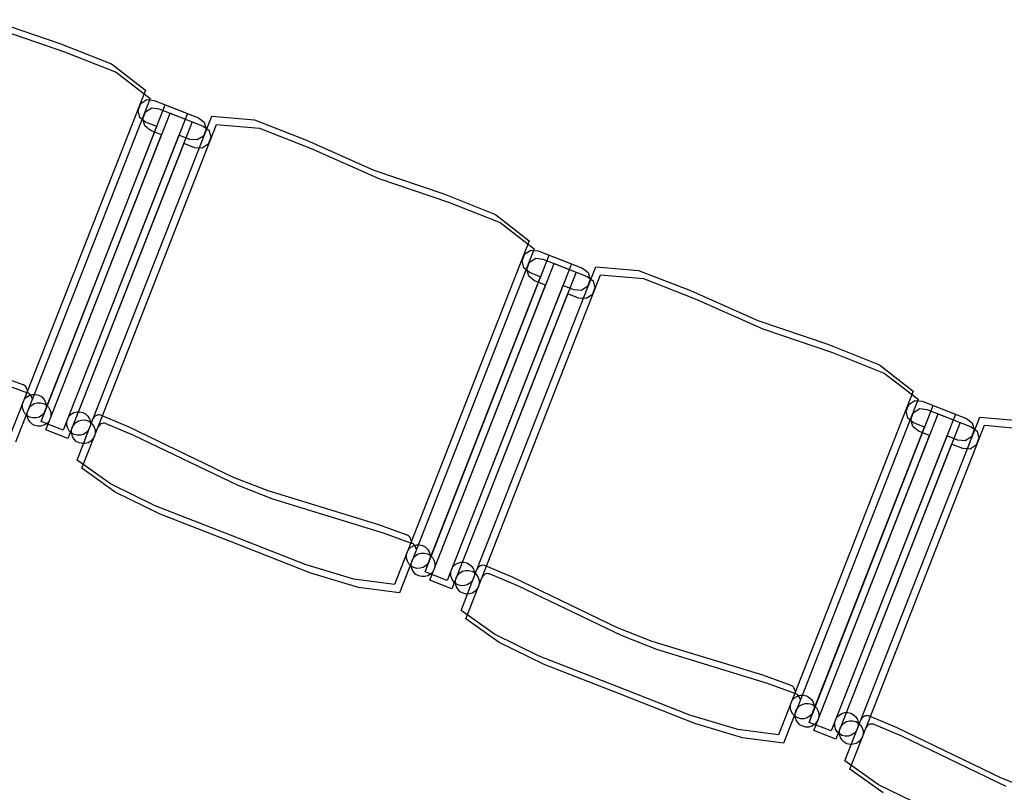
# Model space of a CAD drawing. Extents: x -6710 to 5226, y -4718 to 5446.
# Drawn here: x -1722 to -1598, y -2041 to -1944 of the extents above; entities that cross this region are included whole.
import ezdxf

# ---------------------------------------------------------------- set-up
doc = ezdxf.new("R2010")
doc.units = 0
doc.header["$MEASUREMENT"] = 0
doc.layers.get('0').update_dxf_attribs({"linetype": 'CONTINUOUS'})

msp = doc.modelspace()

# ---------------------------------------------------------------- linework, layer by layer
for p, q in [((-1725.52, -1943.87), (-1716.76, -1946.86)), ((-1724.91, -1944.91), (-1716.16, -1947.89)), ((-1716.76, -1946.86), (-1710.29, -1949.42)), ((-1716.16, -1947.89), (-1709.68, -1950.46)), ((-1710.29, -1949.42), (-1706.04, -1952.72)), ((-1709.68, -1950.46), (-1705.43, -1953.76)), ((-1706.04, -1952.72), (-1722.93, -1995.82)), ((-1705.43, -1953.76), (-1722.32, -1996.86)), ((-1706.61, -1954.39), (-1705.84, -1953.89)), ((-1705.84, -1953.89), (-1704.94, -1954)), ((-1704.94, -1954), (-1700.77, -1955.63)), ((-1719.11, -1994.26), (-1703.55, -1954.54)), ((-1706.95, -1955.25), (-1706.61, -1954.39)), ((-1706.72, -1956.14), (-1706.95, -1955.25)), ((-1706.01, -1955.43), (-1705.23, -1954.93)), ((-1705.23, -1954.93), (-1704.33, -1955.04)), ((-1704.33, -1955.04), (-1700.17, -1956.67)), ((-1703.55, -1954.54), (-1699.38, -1956.17)), ((-1718.51, -1995.3), (-1702.94, -1955.58)), ((-1700.77, -1955.63), (-1716.34, -1995.35)), ((-1712.56, -1993.87), (-1697.71, -1955.98)), ((-1706, -1956.72), (-1706.72, -1956.14)), ((-1706.34, -1956.29), (-1706.01, -1955.43)), ((-1706.11, -1957.18), (-1706.34, -1956.29)), ((-1702.94, -1955.58), (-1698.78, -1957.21)), ((-1699.38, -1956.17), (-1698.65, -1956.71)), ((-1697.71, -1955.98), (-1692.35, -1956.45)), ((-1692.35, -1956.45), (-1685.85, -1958.97)), ((-1718.57, -1992.87), (-1704.62, -1957.27)), ((-1700.17, -1956.67), (-1715.73, -1996.38)), ((-1711.95, -1994.91), (-1697.11, -1957.02)), ((-1705.4, -1957.76), (-1706.11, -1957.18)), ((-1704.62, -1957.27), (-1706, -1956.72)), ((-1698.78, -1957.21), (-1698.05, -1957.75)), ((-1698.42, -1957.6), (-1698.76, -1958.46)), ((-1698.65, -1956.71), (-1698.42, -1957.6)), ((-1698.05, -1957.75), (-1697.82, -1958.64)), ((-1697.11, -1957.02), (-1691.75, -1957.49)), ((-1691.75, -1957.49), (-1685.25, -1960.01)), ((-1717.97, -1993.91), (-1704.01, -1958.3)), ((-1701.84, -1958.35), (-1715.79, -1993.96)), ((-1704.01, -1958.3), (-1705.4, -1957.76)), ((-1700.45, -1958.9), (-1701.84, -1958.35)), ((-1699.53, -1958.95), (-1700.45, -1958.9)), ((-1698.76, -1958.46), (-1699.53, -1958.95)), ((-1697.82, -1958.64), (-1698.15, -1959.49)), ((-1685.85, -1958.97), (-1677.41, -1962.73)), ((-1701.23, -1959.39), (-1715.19, -1995)), ((-1699.85, -1959.94), (-1701.23, -1959.39)), ((-1698.93, -1959.99), (-1699.85, -1959.94)), ((-1698.15, -1959.49), (-1698.93, -1959.99)), ((-1685.25, -1960.01), (-1676.8, -1963.77)), ((-1677.41, -1962.73), (-1668.65, -1965.71)), ((-1676.8, -1963.77), (-1668.05, -1966.75)), ((-1668.65, -1965.71), (-1662.18, -1968.28)), ((-1668.05, -1966.75), (-1661.57, -1969.32)), ((-1662.18, -1968.28), (-1657.93, -1971.58)), ((-1661.57, -1969.32), (-1657.32, -1972.61)), ((-1657.93, -1971.58), (-1674.82, -2014.67)), ((-1657.32, -1972.61), (-1674.21, -2015.71)), ((-1671, -2013.11), (-1655.44, -1973.39)), ((-1658.84, -1974.1), (-1658.5, -1973.24)), ((-1658.5, -1973.24), (-1657.73, -1972.75)), ((-1657.9, -1974.28), (-1657.12, -1973.79)), ((-1657.73, -1972.75), (-1656.83, -1972.85)), ((-1657.12, -1973.79), (-1656.22, -1973.89)), ((-1656.83, -1972.85), (-1652.66, -1974.48)), ((-1655.44, -1973.39), (-1651.27, -1975.03)), ((-1670.4, -2014.15), (-1654.83, -1974.43)), ((-1652.66, -1974.48), (-1668.23, -2014.2)), ((-1664.45, -2012.73), (-1649.6, -1974.84)), ((-1658.61, -1974.99), (-1658.84, -1974.1)), ((-1657.89, -1975.58), (-1658.61, -1974.99)), ((-1658.23, -1975.14), (-1657.9, -1974.28)), ((-1656.22, -1973.89), (-1652.06, -1975.52)), ((-1654.83, -1974.43), (-1650.67, -1976.06)), ((-1651.27, -1975.03), (-1650.54, -1975.56)), ((-1649.6, -1974.84), (-1644.24, -1975.31)), ((-1670.46, -2011.72), (-1656.51, -1976.12)), ((-1652.06, -1975.52), (-1667.62, -2015.24)), ((-1663.84, -2013.76), (-1649, -1975.88)), ((-1658, -1976.03), (-1658.23, -1975.14)), ((-1657.29, -1976.61), (-1658, -1976.03)), ((-1656.51, -1976.12), (-1657.89, -1975.58)), ((-1650.67, -1976.06), (-1649.94, -1976.6)), ((-1650.54, -1975.56), (-1650.31, -1976.45)), ((-1649, -1975.88), (-1643.64, -1976.34)), ((-1644.24, -1975.31), (-1637.75, -1977.82)), ((-1669.86, -2012.76), (-1655.9, -1977.16)), ((-1653.73, -1977.21), (-1667.68, -2012.81)), ((-1655.9, -1977.16), (-1657.29, -1976.61)), ((-1652.34, -1977.75), (-1653.73, -1977.21)), ((-1650.65, -1977.31), (-1651.42, -1977.81)), ((-1650.31, -1976.45), (-1650.65, -1977.31)), ((-1649.71, -1977.49), (-1650.04, -1978.35)), ((-1649.94, -1976.6), (-1649.71, -1977.49)), ((-1643.64, -1976.34), (-1637.14, -1978.86)), ((-1653.13, -1978.25), (-1667.08, -2013.85)), ((-1651.74, -1978.79), (-1653.13, -1978.25)), ((-1651.42, -1977.81), (-1652.34, -1977.75)), ((-1650.04, -1978.35), (-1650.82, -1978.84)), ((-1637.75, -1977.82), (-1629.3, -1981.58)), ((-1650.82, -1978.84), (-1651.74, -1978.79)), ((-1637.14, -1978.86), (-1628.69, -1982.62)), ((-1629.3, -1981.58), (-1620.54, -1984.56)), ((-1628.69, -1982.62), (-1619.94, -1985.6)), ((-1620.54, -1984.56), (-1614.07, -1987.13)), ((-1619.94, -1985.6), (-1613.46, -1988.17)), ((-1614.07, -1987.13), (-1609.82, -1990.43)), ((-1721.36, -1989.64), (-1724.91, -1988.36)), ((-1613.46, -1988.17), (-1609.21, -1991.47)), ((-1720.76, -1990.68), (-1724.31, -1989.4)), ((-1721.3, -1989.67), (-1721.36, -1989.64)), ((-1721.18, -1989.74), (-1721.3, -1989.67)), ((-1721.07, -1989.83), (-1721.18, -1989.74)), ((-1720.99, -1989.94), (-1721.07, -1989.83)), ((-1720.92, -1990.06), (-1720.99, -1989.94)), ((-1720.87, -1990.2), (-1720.92, -1990.06)), ((-1720.89, -1991.16), (-1720.55, -1990.96)), ((-1720.89, -1991.16), (-1720.55, -1990.96)), ((-1720.85, -1990.33), (-1720.87, -1990.2)), ((-1720.69, -1990.71), (-1720.76, -1990.68)), ((-1720.57, -1990.78), (-1720.69, -1990.71)), ((-1720.47, -1990.87), (-1720.57, -1990.78)), ((-1720.55, -1990.96), (-1720.18, -1990.85)), ((-1720.55, -1990.96), (-1720.18, -1990.85)), ((-1720.38, -1990.98), (-1720.47, -1990.87)), ((-1720.31, -1991.1), (-1720.38, -1990.98)), ((-1720.18, -1990.85), (-1719.79, -1990.85)), ((-1720.18, -1990.85), (-1719.79, -1990.85)), ((-1719.79, -1990.85), (-1719.41, -1990.94)), ((-1719.79, -1990.85), (-1719.41, -1990.94)), ((-1719.41, -1990.94), (-1719.07, -1991.13)), ((-1719.41, -1990.94), (-1719.07, -1991.13)), ((-1609.82, -1990.43), (-1626.71, -2033.52)), ((-1721.44, -1992.16), (-1721.34, -1991.78)), ((-1721.44, -1992.16), (-1721.34, -1991.78)), ((-1721.43, -1992.55), (-1721.44, -1992.16)), ((-1721.43, -1992.55), (-1721.44, -1992.16)), ((-1721.34, -1991.78), (-1721.16, -1991.44)), ((-1721.34, -1991.78), (-1721.16, -1991.44)), ((-1721.16, -1991.44), (-1720.89, -1991.16)), ((-1721.16, -1991.44), (-1720.89, -1991.16)), ((-1720.55, -1992.48), (-1720.28, -1992.2)), ((-1720.55, -1992.48), (-1720.28, -1992.2)), ((-1720.27, -1991.23), (-1720.31, -1991.1)), ((-1720.28, -1992.2), (-1719.95, -1992)), ((-1720.28, -1992.2), (-1719.95, -1992)), ((-1720.25, -1991.37), (-1720.27, -1991.23)), ((-1719.95, -1992), (-1719.58, -1991.89)), ((-1719.95, -1992), (-1719.58, -1991.89)), ((-1719.58, -1991.89), (-1719.19, -1991.89)), ((-1719.58, -1991.89), (-1719.19, -1991.89)), ((-1719.19, -1991.89), (-1718.81, -1991.98)), ((-1719.19, -1991.89), (-1718.81, -1991.98)), ((-1719.07, -1991.13), (-1718.79, -1991.4)), ((-1719.07, -1991.13), (-1718.79, -1991.4)), ((-1718.81, -1991.98), (-1718.47, -1992.17)), ((-1718.81, -1991.98), (-1718.47, -1992.17)), ((-1718.79, -1991.4), (-1718.59, -1991.73)), ((-1718.79, -1991.4), (-1718.59, -1991.73)), ((-1718.59, -1991.73), (-1718.48, -1992.1)), ((-1718.59, -1991.73), (-1718.48, -1992.1)), ((-1718.48, -1992.1), (-1718.48, -1992.49)), ((-1718.48, -1992.1), (-1718.48, -1992.49)), ((-1718.47, -1992.17), (-1718.19, -1992.44)), ((-1718.47, -1992.17), (-1718.19, -1992.44)), ((-1609.21, -1991.47), (-1626.1, -2034.56)), ((-1622.89, -2031.97), (-1607.33, -1992.25)), ((-1610.73, -1992.95), (-1610.39, -1992.1)), ((-1610.39, -1992.1), (-1609.62, -1991.6)), ((-1609.62, -1991.6), (-1608.72, -1991.7)), ((-1608.72, -1991.7), (-1604.55, -1993.34)), ((-1607.33, -1992.25), (-1603.17, -1993.88)), ((-1721.32, -1992.92), (-1721.43, -1992.55)), ((-1721.32, -1992.92), (-1721.43, -1992.55)), ((-1721.12, -1993.26), (-1721.32, -1992.92)), ((-1721.12, -1993.26), (-1721.32, -1992.92)), ((-1720.84, -1993.53), (-1721.12, -1993.26)), ((-1720.84, -1993.53), (-1721.12, -1993.26)), ((-1720.5, -1993.71), (-1720.84, -1993.53)), ((-1720.5, -1993.71), (-1720.84, -1993.53)), ((-1720.83, -1993.2), (-1720.74, -1992.82)), ((-1720.83, -1993.2), (-1720.74, -1992.82)), ((-1720.83, -1993.59), (-1720.83, -1993.2)), ((-1720.83, -1993.59), (-1720.83, -1993.2)), ((-1720.74, -1992.82), (-1720.55, -1992.48)), ((-1720.74, -1992.82), (-1720.55, -1992.48)), ((-1719.03, -1993.49), (-1719.36, -1993.69)), ((-1719.03, -1993.49), (-1719.36, -1993.69)), ((-1719.11, -1994.26), (-1718.57, -1992.87)), ((-1718.76, -1993.21), (-1719.03, -1993.49)), ((-1718.76, -1993.21), (-1719.03, -1993.49)), ((-1718.57, -1992.87), (-1718.76, -1993.21)), ((-1718.57, -1992.87), (-1718.76, -1993.21)), ((-1718.48, -1992.49), (-1718.57, -1992.87)), ((-1718.48, -1992.49), (-1718.57, -1992.87)), ((-1718.19, -1992.44), (-1717.99, -1992.77)), ((-1718.19, -1992.44), (-1717.99, -1992.77)), ((-1717.99, -1992.77), (-1717.88, -1993.14)), ((-1717.99, -1992.77), (-1717.88, -1993.14)), ((-1717.87, -1993.53), (-1717.97, -1993.91)), ((-1717.87, -1993.53), (-1717.96, -1993.91)), ((-1717.88, -1993.14), (-1717.87, -1993.53)), ((-1717.88, -1993.14), (-1717.87, -1993.53)), ((-1715.61, -1993.62), (-1715.34, -1993.34)), ((-1715.61, -1993.62), (-1715.34, -1993.34)), ((-1715.34, -1993.34), (-1715, -1993.14)), ((-1715.34, -1993.34), (-1715, -1993.14)), ((-1715, -1993.14), (-1714.63, -1993.03)), ((-1715, -1993.14), (-1714.63, -1993.03)), ((-1714.63, -1993.03), (-1714.24, -1993.02)), ((-1714.63, -1993.03), (-1714.24, -1993.02)), ((-1714.24, -1993.02), (-1713.86, -1993.12)), ((-1714.24, -1993.02), (-1713.86, -1993.12)), ((-1713.86, -1993.12), (-1713.52, -1993.3)), ((-1713.86, -1993.12), (-1713.52, -1993.3)), ((-1713.52, -1993.3), (-1713.24, -1993.57)), ((-1713.52, -1993.3), (-1713.24, -1993.57)), ((-1712.16, -1993.5), (-1712.28, -1993.56)), ((-1712.03, -1993.45), (-1712.16, -1993.5)), ((-1711.89, -1993.43), (-1712.03, -1993.45)), ((-1711.75, -1993.43), (-1711.89, -1993.43)), ((-1711.62, -1993.46), (-1711.75, -1993.43)), ((-1711.55, -1993.49), (-1711.62, -1993.46)), ((-1708.07, -1994.96), (-1711.55, -1993.49)), ((-1622.29, -2033), (-1606.72, -1993.29)), ((-1604.55, -1993.34), (-1620.12, -2033.05)), ((-1610.5, -1993.85), (-1610.73, -1992.95)), ((-1610.12, -1993.99), (-1609.79, -1993.14)), ((-1609.79, -1993.14), (-1609.01, -1992.64)), ((-1609.01, -1992.64), (-1608.11, -1992.74)), ((-1608.11, -1992.74), (-1603.95, -1994.37)), ((-1606.72, -1993.29), (-1602.56, -1994.92)), ((-1720.72, -1993.96), (-1720.83, -1993.59)), ((-1720.72, -1993.96), (-1720.83, -1993.59)), ((-1720.52, -1994.3), (-1720.72, -1993.96)), ((-1720.52, -1994.3), (-1720.72, -1993.96)), ((-1720.24, -1994.57), (-1720.52, -1994.3)), ((-1720.24, -1994.57), (-1720.52, -1994.3)), ((-1720.12, -1993.81), (-1720.5, -1993.71)), ((-1720.12, -1993.81), (-1720.5, -1993.71)), ((-1719.9, -1994.75), (-1720.24, -1994.57)), ((-1719.9, -1994.75), (-1720.24, -1994.57)), ((-1719.73, -1993.8), (-1720.12, -1993.81)), ((-1719.73, -1993.8), (-1720.12, -1993.81)), ((-1719.52, -1994.85), (-1719.9, -1994.75)), ((-1719.52, -1994.85), (-1719.9, -1994.75)), ((-1719.36, -1993.69), (-1719.73, -1993.8)), ((-1719.36, -1993.69), (-1719.73, -1993.8)), ((-1718.76, -1994.73), (-1719.13, -1994.84)), ((-1718.76, -1994.73), (-1719.13, -1994.84)), ((-1716.34, -1995.35), (-1719.11, -1994.26)), ((-1716.34, -1995.35), (-1719.11, -1994.26)), ((-1718.42, -1994.53), (-1718.76, -1994.73)), ((-1718.42, -1994.53), (-1718.76, -1994.73)), ((-1718.51, -1995.3), (-1717.97, -1993.91)), ((-1718.15, -1994.25), (-1718.42, -1994.53)), ((-1718.15, -1994.25), (-1718.42, -1994.53)), ((-1717.97, -1993.91), (-1718.15, -1994.25)), ((-1717.96, -1993.91), (-1718.15, -1994.25)), ((-1715.79, -1993.96), (-1716.34, -1995.35)), ((-1715.89, -1994.34), (-1715.79, -1993.96)), ((-1715.89, -1994.34), (-1715.79, -1993.96)), ((-1715.88, -1994.73), (-1715.89, -1994.34)), ((-1715.88, -1994.73), (-1715.89, -1994.34)), ((-1715.77, -1995.1), (-1715.88, -1994.73)), ((-1715.77, -1995.1), (-1715.88, -1994.73)), ((-1715.79, -1993.96), (-1715.61, -1993.62)), ((-1715.79, -1993.96), (-1715.61, -1993.62)), ((-1715.19, -1995), (-1715, -1994.66)), ((-1715.19, -1995), (-1715, -1994.66)), ((-1715, -1994.66), (-1714.73, -1994.38)), ((-1715, -1994.66), (-1714.73, -1994.38)), ((-1714.73, -1994.38), (-1714.4, -1994.18)), ((-1714.73, -1994.38), (-1714.4, -1994.18)), ((-1714.6, -1999.08), (-1712.56, -1993.87)), ((-1714.4, -1994.18), (-1714.02, -1994.07)), ((-1714.4, -1994.18), (-1714.02, -1994.07)), ((-1714.02, -1994.07), (-1713.64, -1994.06)), ((-1714.02, -1994.07), (-1713.64, -1994.06)), ((-1713.64, -1994.06), (-1713.26, -1994.15)), ((-1713.64, -1994.06), (-1713.26, -1994.15)), ((-1713.26, -1994.15), (-1712.92, -1994.34)), ((-1713.26, -1994.15), (-1712.92, -1994.34)), ((-1713.24, -1993.57), (-1713.04, -1993.91)), ((-1713.24, -1993.57), (-1713.04, -1993.91)), ((-1713.04, -1993.91), (-1712.93, -1994.28)), ((-1713.04, -1993.91), (-1712.93, -1994.28)), ((-1712.93, -1994.67), (-1713.02, -1995.05)), ((-1712.92, -1994.67), (-1713.02, -1995.05)), ((-1712.93, -1994.28), (-1712.93, -1994.67)), ((-1712.93, -1994.28), (-1712.92, -1994.67)), ((-1712.92, -1994.34), (-1712.64, -1994.61)), ((-1712.92, -1994.34), (-1712.64, -1994.61)), ((-1712.64, -1994.61), (-1712.44, -1994.95)), ((-1712.64, -1994.61), (-1712.44, -1994.94)), ((-1712.49, -1993.75), (-1712.56, -1993.87)), ((-1712.39, -1993.65), (-1712.49, -1993.75)), ((-1712.28, -1993.56), (-1712.39, -1993.65)), ((-1711.79, -1994.69), (-1711.88, -1994.79)), ((-1711.68, -1994.6), (-1711.79, -1994.69)), ((-1711.56, -1994.53), (-1711.68, -1994.6)), ((-1711.43, -1994.49), (-1711.56, -1994.53)), ((-1711.29, -1994.47), (-1711.43, -1994.49)), ((-1711.15, -1994.47), (-1711.29, -1994.47)), ((-1711.01, -1994.5), (-1711.15, -1994.47)), ((-1710.95, -1994.53), (-1711.01, -1994.5)), ((-1707.47, -1996), (-1710.95, -1994.53)), ((-1603.95, -1994.37), (-1619.51, -2034.09)), ((-1616.34, -2031.58), (-1601.49, -1993.69)), ((-1615.73, -2032.62), (-1600.89, -1994.73)), ((-1609.78, -1994.43), (-1610.5, -1993.85)), ((-1609.89, -1994.88), (-1610.12, -1993.99)), ((-1608.4, -1994.97), (-1609.78, -1994.43)), ((-1603.17, -1993.88), (-1602.43, -1994.42)), ((-1602.43, -1994.42), (-1602.2, -1995.31)), ((-1601.49, -1993.69), (-1596.13, -1994.16)), ((-1600.89, -1994.73), (-1595.53, -1995.2)), ((-1719.13, -1994.84), (-1719.52, -1994.85)), ((-1719.13, -1994.84), (-1719.52, -1994.85)), ((-1715.73, -1996.38), (-1718.51, -1995.3)), ((-1715.73, -1996.38), (-1718.51, -1995.3)), ((-1715.57, -1995.43), (-1715.77, -1995.1)), ((-1715.57, -1995.43), (-1715.77, -1995.1)), ((-1715.19, -1995), (-1715.73, -1996.38)), ((-1715.29, -1995.7), (-1715.57, -1995.43)), ((-1715.29, -1995.7), (-1715.57, -1995.43)), ((-1714.95, -1995.89), (-1715.29, -1995.7)), ((-1714.95, -1995.89), (-1715.29, -1995.7)), ((-1715.28, -1995.38), (-1715.19, -1995)), ((-1715.28, -1995.38), (-1715.19, -1995)), ((-1715.27, -1995.76), (-1715.28, -1995.38)), ((-1715.27, -1995.76), (-1715.28, -1995.38)), ((-1715.17, -1996.14), (-1715.27, -1995.76)), ((-1715.17, -1996.14), (-1715.27, -1995.76)), ((-1714.57, -1995.98), (-1714.95, -1995.89)), ((-1714.57, -1995.98), (-1714.95, -1995.89)), ((-1714.18, -1995.98), (-1714.57, -1995.98)), ((-1714.18, -1995.98), (-1714.57, -1995.98)), ((-1713.81, -1995.87), (-1714.18, -1995.98)), ((-1713.81, -1995.87), (-1714.18, -1995.98)), ((-1713.99, -2000.12), (-1711.95, -1994.91)), ((-1713.48, -1995.67), (-1713.81, -1995.87)), ((-1713.48, -1995.67), (-1713.81, -1995.87)), ((-1713.21, -1995.39), (-1713.48, -1995.67)), ((-1713.21, -1995.39), (-1713.48, -1995.67)), ((-1713.02, -1995.05), (-1713.21, -1995.39)), ((-1713.02, -1995.05), (-1713.21, -1995.39)), ((-1712.44, -1994.94), (-1712.33, -1995.32)), ((-1712.44, -1994.95), (-1712.33, -1995.32)), ((-1712.32, -1995.71), (-1712.41, -1996.09)), ((-1712.32, -1995.71), (-1712.41, -1996.09)), ((-1712.33, -1995.32), (-1712.32, -1995.71)), ((-1712.33, -1995.32), (-1712.32, -1995.71)), ((-1711.88, -1994.79), (-1711.95, -1994.91)), ((-1695.01, -2001.25), (-1708.07, -1994.96)), ((-1694.41, -2002.29), (-1707.47, -1996)), ((-1622.35, -2030.58), (-1608.4, -1994.97)), ((-1609.18, -1995.47), (-1609.89, -1994.88)), ((-1607.79, -1996.01), (-1609.18, -1995.47)), ((-1602.56, -1994.92), (-1601.83, -1995.45)), ((-1602.2, -1995.31), (-1602.54, -1996.16)), ((-1601.83, -1995.45), (-1601.6, -1996.35)), ((-1714.97, -1996.47), (-1715.17, -1996.14)), ((-1714.97, -1996.47), (-1715.17, -1996.14)), ((-1714.69, -1996.74), (-1714.97, -1996.47)), ((-1714.69, -1996.74), (-1714.97, -1996.47)), ((-1714.34, -1996.93), (-1714.69, -1996.74)), ((-1714.35, -1996.93), (-1714.69, -1996.74)), ((-1713.97, -1997.02), (-1714.35, -1996.93)), ((-1713.97, -1997.02), (-1714.34, -1996.93)), ((-1713.58, -1997.01), (-1713.97, -1997.02)), ((-1713.58, -1997.02), (-1713.97, -1997.02)), ((-1713.2, -1996.91), (-1713.58, -1997.01)), ((-1713.2, -1996.91), (-1713.58, -1997.02)), ((-1712.87, -1996.71), (-1713.2, -1996.91)), ((-1712.87, -1996.71), (-1713.2, -1996.91)), ((-1712.6, -1996.43), (-1712.87, -1996.71)), ((-1712.6, -1996.43), (-1712.87, -1996.71)), ((-1712.41, -1996.09), (-1712.6, -1996.43)), ((-1712.41, -1996.09), (-1712.6, -1996.43)), ((-1621.75, -2031.62), (-1607.79, -1996.01)), ((-1605.62, -1996.06), (-1619.57, -2031.67)), ((-1605.02, -1997.1), (-1618.97, -2032.71)), ((-1604.23, -1996.61), (-1605.62, -1996.06)), ((-1603.63, -1997.64), (-1605.02, -1997.1)), ((-1603.31, -1996.66), (-1604.23, -1996.61)), ((-1602.54, -1996.16), (-1603.31, -1996.66)), ((-1601.93, -1997.2), (-1602.71, -1997.7)), ((-1601.6, -1996.35), (-1601.93, -1997.2)), ((-1602.71, -1997.7), (-1603.63, -1997.64)), ((-1710.4, -2002.07), (-1714.6, -1999.08)), ((-1709.8, -2003.11), (-1713.99, -2000.12)), ((-1704.79, -2004.81), (-1710.4, -2002.07)), ((-1690.66, -2002.95), (-1695.01, -2001.25)), ((-1704.18, -2005.85), (-1709.8, -2003.11)), ((-1690.06, -2003.99), (-1694.41, -2002.29)), ((-1676.8, -2007.21), (-1690.66, -2002.95)), ((-1676.2, -2008.25), (-1690.06, -2003.99)), ((-1695.35, -2008.51), (-1704.79, -2004.81)), ((-1694.74, -2009.55), (-1704.18, -2005.85)), ((-1673.25, -2008.5), (-1676.8, -2007.21)), ((-1672.65, -2009.54), (-1676.2, -2008.25)), ((-1685.91, -2012.21), (-1695.35, -2008.51)), ((-1685.3, -2013.25), (-1694.74, -2009.55)), ((-1673.19, -2008.52), (-1673.25, -2008.5)), ((-1673.07, -2008.6), (-1673.19, -2008.52)), ((-1672.96, -2008.69), (-1673.07, -2008.6)), ((-1672.88, -2008.8), (-1672.96, -2008.69)), ((-1672.81, -2008.92), (-1672.88, -2008.8)), ((-1672.77, -2009.05), (-1672.81, -2008.92)), ((-1672.74, -2009.19), (-1672.77, -2009.05)), ((-1672.58, -2009.56), (-1672.65, -2009.54)), ((-1672.46, -2009.63), (-1672.58, -2009.56)), ((-1673.33, -2011.02), (-1673.23, -2010.64)), ((-1673.33, -2011.02), (-1673.24, -2010.64)), ((-1673.24, -2010.64), (-1673.05, -2010.3)), ((-1673.23, -2010.64), (-1673.05, -2010.3)), ((-1673.05, -2010.3), (-1672.78, -2010.02)), ((-1673.05, -2010.3), (-1672.78, -2010.02)), ((-1672.78, -2010.02), (-1672.44, -2009.82)), ((-1672.78, -2010.02), (-1672.44, -2009.82)), ((-1672.36, -2009.73), (-1672.46, -2009.63)), ((-1672.44, -2009.82), (-1672.07, -2009.71)), ((-1672.44, -2009.82), (-1672.07, -2009.71)), ((-1672.27, -2009.83), (-1672.36, -2009.73)), ((-1672.2, -2009.96), (-1672.27, -2009.83)), ((-1672.16, -2010.09), (-1672.2, -2009.96)), ((-1672.14, -2010.23), (-1672.16, -2010.09)), ((-1672.07, -2009.71), (-1671.68, -2009.7)), ((-1672.07, -2009.71), (-1671.68, -2009.7)), ((-1671.84, -2010.85), (-1671.47, -2010.75)), ((-1671.84, -2010.85), (-1671.47, -2010.75)), ((-1671.68, -2009.7), (-1671.3, -2009.79)), ((-1671.68, -2009.7), (-1671.3, -2009.79)), ((-1671.47, -2010.75), (-1671.08, -2010.74)), ((-1671.47, -2010.75), (-1671.08, -2010.74)), ((-1671.3, -2009.79), (-1670.96, -2009.98)), ((-1671.3, -2009.79), (-1670.96, -2009.98)), ((-1671.08, -2010.74), (-1670.7, -2010.83)), ((-1671.08, -2010.74), (-1670.7, -2010.83)), ((-1670.96, -2009.98), (-1670.68, -2010.25)), ((-1670.96, -2009.98), (-1670.68, -2010.25)), ((-1670.68, -2010.25), (-1670.48, -2010.58)), ((-1670.68, -2010.25), (-1670.48, -2010.58)), ((-1670.48, -2010.58), (-1670.37, -2010.96)), ((-1670.48, -2010.58), (-1670.37, -2010.96)), ((-1673.32, -2011.4), (-1673.33, -2011.02)), ((-1673.32, -2011.4), (-1673.33, -2011.02)), ((-1673.21, -2011.78), (-1673.32, -2011.4)), ((-1673.21, -2011.78), (-1673.32, -2011.4)), ((-1673.01, -2012.11), (-1673.21, -2011.78)), ((-1673.01, -2012.11), (-1673.21, -2011.78)), ((-1672.72, -2012.05), (-1672.63, -2011.68)), ((-1672.72, -2012.05), (-1672.63, -2011.68)), ((-1672.63, -2011.68), (-1672.44, -2011.34)), ((-1672.63, -2011.68), (-1672.44, -2011.34)), ((-1672.44, -2011.34), (-1672.17, -2011.06)), ((-1672.44, -2011.34), (-1672.17, -2011.06)), ((-1672.17, -2011.06), (-1671.84, -2010.85)), ((-1672.17, -2011.06), (-1671.84, -2010.85)), ((-1671, -2013.11), (-1670.46, -2011.72)), ((-1670.7, -2010.83), (-1670.36, -2011.02)), ((-1670.7, -2010.83), (-1670.36, -2011.02)), ((-1670.46, -2011.72), (-1670.65, -2012.07)), ((-1670.46, -2011.72), (-1670.65, -2012.07)), ((-1670.37, -2011.35), (-1670.46, -2011.72)), ((-1670.37, -2011.35), (-1670.46, -2011.72)), ((-1670.37, -2010.96), (-1670.37, -2011.35)), ((-1670.37, -2010.96), (-1670.37, -2011.35)), ((-1670.36, -2011.02), (-1670.08, -2011.29)), ((-1670.36, -2011.02), (-1670.08, -2011.29)), ((-1670.08, -2011.29), (-1669.88, -2011.62)), ((-1670.08, -2011.29), (-1669.88, -2011.62)), ((-1669.88, -2011.62), (-1669.77, -2012)), ((-1669.88, -2011.62), (-1669.77, -2012)), ((-1669.77, -2012), (-1669.76, -2012.39)), ((-1669.77, -2012), (-1669.76, -2012.39)), ((-1667.23, -2012.19), (-1666.89, -2011.99)), ((-1667.23, -2012.19), (-1666.89, -2011.99)), ((-1666.89, -2011.99), (-1666.52, -2011.88)), ((-1666.89, -2011.99), (-1666.52, -2011.88)), ((-1666.52, -2011.88), (-1666.13, -2011.88)), ((-1666.52, -2011.88), (-1666.13, -2011.88)), ((-1666.13, -2011.88), (-1665.75, -2011.97)), ((-1666.13, -2011.88), (-1665.75, -2011.97)), ((-1665.75, -2011.97), (-1665.41, -2012.16)), ((-1665.75, -2011.97), (-1665.41, -2012.16)), ((-1679.93, -2014.01), (-1685.91, -2012.21)), ((-1679.32, -2015.05), (-1685.3, -2013.25)), ((-1672.73, -2012.38), (-1673.01, -2012.11)), ((-1672.73, -2012.38), (-1673.01, -2012.11)), ((-1672.39, -2012.57), (-1672.73, -2012.38)), ((-1672.39, -2012.57), (-1672.73, -2012.38)), ((-1672.72, -2012.44), (-1672.72, -2012.05)), ((-1672.72, -2012.44), (-1672.72, -2012.05)), ((-1672.61, -2012.82), (-1672.72, -2012.44)), ((-1672.61, -2012.82), (-1672.72, -2012.44)), ((-1672.41, -2013.15), (-1672.61, -2012.82)), ((-1672.41, -2013.15), (-1672.61, -2012.82)), ((-1672.13, -2013.42), (-1672.41, -2013.15)), ((-1672.13, -2013.42), (-1672.41, -2013.15)), ((-1672.01, -2012.66), (-1672.39, -2012.57)), ((-1672.01, -2012.66), (-1672.39, -2012.57)), ((-1671.62, -2012.65), (-1672.01, -2012.66)), ((-1671.62, -2012.65), (-1672.01, -2012.66)), ((-1671.25, -2012.55), (-1671.62, -2012.65)), ((-1671.25, -2012.55), (-1671.62, -2012.65)), ((-1670.92, -2012.35), (-1671.25, -2012.55)), ((-1670.92, -2012.35), (-1671.25, -2012.55)), ((-1668.23, -2014.2), (-1671, -2013.11)), ((-1668.23, -2014.2), (-1671, -2013.11)), ((-1670.65, -2012.07), (-1670.92, -2012.35)), ((-1670.65, -2012.07), (-1670.92, -2012.35)), ((-1670.4, -2014.15), (-1669.86, -2012.76)), ((-1670.04, -2013.1), (-1670.31, -2013.38)), ((-1670.04, -2013.1), (-1670.31, -2013.38)), ((-1669.86, -2012.76), (-1670.04, -2013.1)), ((-1669.86, -2012.76), (-1670.04, -2013.1)), ((-1669.76, -2012.39), (-1669.86, -2012.76)), ((-1669.76, -2012.39), (-1669.86, -2012.76)), ((-1667.68, -2012.81), (-1668.23, -2014.2)), ((-1667.78, -2013.19), (-1667.68, -2012.81)), ((-1667.78, -2013.19), (-1667.68, -2012.81)), ((-1667.77, -2013.58), (-1667.78, -2013.19)), ((-1667.77, -2013.58), (-1667.78, -2013.19)), ((-1667.68, -2012.81), (-1667.5, -2012.47)), ((-1667.68, -2012.81), (-1667.5, -2012.47)), ((-1667.5, -2012.47), (-1667.23, -2012.19)), ((-1667.5, -2012.47), (-1667.23, -2012.19)), ((-1666.89, -2013.51), (-1666.62, -2013.23)), ((-1666.89, -2013.51), (-1666.62, -2013.23)), ((-1666.62, -2013.23), (-1666.29, -2013.03)), ((-1666.62, -2013.23), (-1666.29, -2013.03)), ((-1666.49, -2017.93), (-1664.45, -2012.73)), ((-1666.29, -2013.03), (-1665.91, -2012.92)), ((-1666.29, -2013.03), (-1665.91, -2012.92)), ((-1665.91, -2012.92), (-1665.53, -2012.91)), ((-1665.91, -2012.92), (-1665.53, -2012.91)), ((-1665.53, -2012.91), (-1665.15, -2013.01)), ((-1665.53, -2012.91), (-1665.15, -2013.01)), ((-1665.41, -2012.16), (-1665.13, -2012.43)), ((-1665.41, -2012.16), (-1665.13, -2012.43)), ((-1665.15, -2013.01), (-1664.81, -2013.2)), ((-1665.15, -2013.01), (-1664.81, -2013.2)), ((-1665.13, -2012.43), (-1664.93, -2012.76)), ((-1665.13, -2012.43), (-1664.93, -2012.76)), ((-1664.93, -2012.76), (-1664.82, -2013.13)), ((-1664.93, -2012.76), (-1664.82, -2013.13)), ((-1664.82, -2013.13), (-1664.82, -2013.52)), ((-1664.82, -2013.13), (-1664.82, -2013.52)), ((-1664.81, -2013.2), (-1664.53, -2013.47)), ((-1664.81, -2013.2), (-1664.53, -2013.47)), ((-1664.38, -2012.61), (-1664.45, -2012.73)), ((-1664.28, -2012.5), (-1664.38, -2012.61)), ((-1664.18, -2012.42), (-1664.28, -2012.5)), ((-1664.05, -2012.35), (-1664.18, -2012.42)), ((-1663.92, -2012.31), (-1664.05, -2012.35)), ((-1663.78, -2012.28), (-1663.92, -2012.31)), ((-1663.64, -2012.29), (-1663.78, -2012.28)), ((-1663.51, -2012.32), (-1663.64, -2012.29)), ((-1663.44, -2012.34), (-1663.51, -2012.32)), ((-1659.96, -2013.81), (-1663.44, -2012.34)), ((-1674.82, -2014.67), (-1679.93, -2014.01)), ((-1671.79, -2013.61), (-1672.13, -2013.42)), ((-1671.79, -2013.61), (-1672.13, -2013.42)), ((-1671.41, -2013.7), (-1671.79, -2013.61)), ((-1671.41, -2013.7), (-1671.79, -2013.61)), ((-1671.02, -2013.69), (-1671.41, -2013.7)), ((-1671.02, -2013.69), (-1671.41, -2013.7)), ((-1670.65, -2013.59), (-1671.02, -2013.69)), ((-1670.65, -2013.59), (-1671.02, -2013.69)), ((-1670.31, -2013.38), (-1670.65, -2013.59)), ((-1670.31, -2013.38), (-1670.65, -2013.59)), ((-1667.62, -2015.24), (-1670.4, -2014.15)), ((-1667.62, -2015.24), (-1670.4, -2014.15)), ((-1667.66, -2013.95), (-1667.77, -2013.58)), ((-1667.66, -2013.95), (-1667.77, -2013.58)), ((-1667.46, -2014.29), (-1667.66, -2013.95)), ((-1667.46, -2014.29), (-1667.66, -2013.95)), ((-1667.08, -2013.85), (-1667.62, -2015.24)), ((-1667.18, -2014.56), (-1667.46, -2014.29)), ((-1667.18, -2014.56), (-1667.46, -2014.29)), ((-1667.17, -2014.23), (-1667.08, -2013.85)), ((-1667.17, -2014.23), (-1667.08, -2013.85)), ((-1667.17, -2014.62), (-1667.17, -2014.23)), ((-1667.17, -2014.62), (-1667.17, -2014.23)), ((-1667.08, -2013.85), (-1666.89, -2013.51)), ((-1667.08, -2013.85), (-1666.89, -2013.51)), ((-1665.88, -2018.97), (-1663.84, -2013.76)), ((-1665.1, -2014.24), (-1665.37, -2014.52)), ((-1665.1, -2014.24), (-1665.37, -2014.52)), ((-1664.91, -2013.9), (-1665.1, -2014.24)), ((-1664.91, -2013.9), (-1665.1, -2014.24)), ((-1664.82, -2013.52), (-1664.91, -2013.9)), ((-1664.82, -2013.52), (-1664.91, -2013.9)), ((-1664.53, -2013.47), (-1664.33, -2013.8)), ((-1664.53, -2013.47), (-1664.33, -2013.8)), ((-1664.33, -2013.8), (-1664.22, -2014.17)), ((-1664.33, -2013.8), (-1664.22, -2014.17)), ((-1664.22, -2014.17), (-1664.21, -2014.56)), ((-1664.22, -2014.17), (-1664.21, -2014.56)), ((-1663.77, -2013.65), (-1663.84, -2013.76)), ((-1663.68, -2013.54), (-1663.77, -2013.65)), ((-1663.57, -2013.46), (-1663.68, -2013.54)), ((-1663.45, -2013.39), (-1663.57, -2013.46)), ((-1663.32, -2013.34), (-1663.45, -2013.39)), ((-1663.18, -2013.32), (-1663.32, -2013.34)), ((-1663.04, -2013.33), (-1663.18, -2013.32)), ((-1662.9, -2013.35), (-1663.04, -2013.33)), ((-1662.84, -2013.38), (-1662.9, -2013.35)), ((-1659.36, -2014.85), (-1662.84, -2013.38)), ((-1646.9, -2020.1), (-1659.96, -2013.81)), ((-1674.21, -2015.71), (-1679.32, -2015.05)), ((-1666.84, -2014.74), (-1667.18, -2014.56)), ((-1666.84, -2014.74), (-1667.18, -2014.56)), ((-1667.06, -2014.99), (-1667.17, -2014.62)), ((-1667.06, -2014.99), (-1667.17, -2014.62)), ((-1666.86, -2015.32), (-1667.06, -2014.99)), ((-1666.86, -2015.33), (-1667.06, -2014.99)), ((-1666.58, -2015.59), (-1666.86, -2015.32)), ((-1666.58, -2015.59), (-1666.86, -2015.33)), ((-1666.46, -2014.84), (-1666.84, -2014.74)), ((-1666.46, -2014.84), (-1666.84, -2014.74)), ((-1666.24, -2015.78), (-1666.58, -2015.59)), ((-1666.24, -2015.78), (-1666.58, -2015.59)), ((-1666.07, -2014.83), (-1666.46, -2014.84)), ((-1666.07, -2014.83), (-1666.46, -2014.84)), ((-1665.7, -2014.72), (-1666.07, -2014.83)), ((-1665.7, -2014.72), (-1666.07, -2014.83)), ((-1665.37, -2014.52), (-1665.7, -2014.72)), ((-1665.37, -2014.52), (-1665.7, -2014.72)), ((-1664.76, -2015.56), (-1665.1, -2015.76)), ((-1664.76, -2015.56), (-1665.1, -2015.76)), ((-1664.49, -2015.28), (-1664.76, -2015.56)), ((-1664.49, -2015.28), (-1664.76, -2015.56)), ((-1664.3, -2014.94), (-1664.49, -2015.28)), ((-1664.3, -2014.94), (-1664.49, -2015.28)), ((-1664.21, -2014.56), (-1664.3, -2014.94)), ((-1664.21, -2014.56), (-1664.3, -2014.94)), ((-1646.3, -2021.14), (-1659.36, -2014.85)), ((-1665.86, -2015.88), (-1666.24, -2015.78)), ((-1665.86, -2015.88), (-1666.24, -2015.78)), ((-1665.47, -2015.87), (-1665.86, -2015.88)), ((-1665.47, -2015.87), (-1665.86, -2015.88)), ((-1665.1, -2015.76), (-1665.47, -2015.87)), ((-1665.1, -2015.76), (-1665.47, -2015.87)), ((-1662.29, -2020.92), (-1666.49, -2017.93)), ((-1661.69, -2021.96), (-1665.88, -2018.97)), ((-1642.55, -2021.81), (-1646.9, -2020.1)), ((-1656.68, -2023.66), (-1662.29, -2020.92)), ((-1641.95, -2022.85), (-1646.3, -2021.14)), ((-1628.69, -2026.07), (-1642.55, -2021.81)), ((-1656.07, -2024.7), (-1661.69, -2021.96)), ((-1628.09, -2027.11), (-1641.95, -2022.85)), ((-1647.24, -2027.36), (-1656.68, -2023.66)), ((-1646.63, -2028.4), (-1656.07, -2024.7)), ((-1625.14, -2027.35), (-1628.69, -2026.07)), ((-1637.8, -2031.06), (-1647.24, -2027.36)), ((-1624.54, -2028.39), (-1628.09, -2027.11)), ((-1625.08, -2027.38), (-1625.14, -2027.35)), ((-1624.96, -2027.45), (-1625.08, -2027.38)), ((-1624.85, -2027.54), (-1624.96, -2027.45)), ((-1624.77, -2027.65), (-1624.85, -2027.54)), ((-1624.7, -2027.77), (-1624.77, -2027.65)), ((-1624.66, -2027.9), (-1624.7, -2027.77)), ((-1624.63, -2028.04), (-1624.66, -2027.9)), ((-1637.19, -2032.1), (-1646.63, -2028.4)), ((-1625.13, -2029.49), (-1624.94, -2029.15)), ((-1625.13, -2029.49), (-1624.94, -2029.15)), ((-1624.94, -2029.15), (-1624.67, -2028.87)), ((-1624.94, -2029.15), (-1624.67, -2028.87)), ((-1624.67, -2028.87), (-1624.33, -2028.67)), ((-1624.67, -2028.87), (-1624.33, -2028.67)), ((-1624.47, -2028.42), (-1624.54, -2028.39)), ((-1624.35, -2028.49), (-1624.47, -2028.42)), ((-1624.25, -2028.58), (-1624.35, -2028.49)), ((-1624.33, -2028.67), (-1623.96, -2028.56)), ((-1624.33, -2028.67), (-1623.96, -2028.56)), ((-1624.16, -2028.69), (-1624.25, -2028.58)), ((-1624.1, -2028.81), (-1624.16, -2028.69)), ((-1624.05, -2028.94), (-1624.1, -2028.81)), ((-1624.03, -2029.08), (-1624.05, -2028.94)), ((-1623.96, -2028.56), (-1623.57, -2028.55)), ((-1623.96, -2028.56), (-1623.57, -2028.55)), ((-1623.57, -2028.55), (-1623.19, -2028.65)), ((-1623.57, -2028.55), (-1623.19, -2028.65)), ((-1623.19, -2028.65), (-1622.85, -2028.84)), ((-1623.19, -2028.65), (-1622.85, -2028.84)), ((-1622.85, -2028.84), (-1622.57, -2029.11)), ((-1622.85, -2028.84), (-1622.57, -2029.11)), ((-1622.57, -2029.11), (-1622.37, -2029.44)), ((-1622.57, -2029.11), (-1622.37, -2029.44)), ((-1625.22, -2029.87), (-1625.13, -2029.49)), ((-1625.22, -2029.87), (-1625.13, -2029.49)), ((-1625.21, -2030.26), (-1625.22, -2029.87)), ((-1625.21, -2030.26), (-1625.22, -2029.87)), ((-1625.1, -2030.63), (-1625.21, -2030.26)), ((-1625.1, -2030.63), (-1625.21, -2030.26)), ((-1624.61, -2030.91), (-1624.52, -2030.53)), ((-1624.61, -2030.91), (-1624.52, -2030.53)), ((-1624.52, -2030.53), (-1624.33, -2030.19)), ((-1624.52, -2030.53), (-1624.33, -2030.19)), ((-1624.33, -2030.19), (-1624.06, -2029.91)), ((-1624.33, -2030.19), (-1624.06, -2029.91)), ((-1624.06, -2029.91), (-1623.73, -2029.71)), ((-1624.06, -2029.91), (-1623.73, -2029.71)), ((-1623.73, -2029.71), (-1623.36, -2029.6)), ((-1623.73, -2029.71), (-1623.36, -2029.6)), ((-1623.36, -2029.6), (-1622.97, -2029.59)), ((-1623.36, -2029.6), (-1622.97, -2029.59)), ((-1622.97, -2029.59), (-1622.59, -2029.69)), ((-1622.97, -2029.59), (-1622.59, -2029.69)), ((-1622.59, -2029.69), (-1622.25, -2029.87)), ((-1622.59, -2029.69), (-1622.25, -2029.87)), ((-1622.37, -2029.44), (-1622.26, -2029.81)), ((-1622.37, -2029.44), (-1622.26, -2029.81)), ((-1622.26, -2030.2), (-1622.35, -2030.58)), ((-1622.26, -2030.2), (-1622.35, -2030.58)), ((-1622.26, -2029.81), (-1622.26, -2030.2)), ((-1622.26, -2029.81), (-1622.26, -2030.2)), ((-1622.25, -2029.87), (-1621.97, -2030.14)), ((-1622.25, -2029.87), (-1621.97, -2030.14)), ((-1621.97, -2030.14), (-1621.77, -2030.48)), ((-1621.97, -2030.14), (-1621.77, -2030.48)), ((-1621.77, -2030.48), (-1621.66, -2030.85)), ((-1621.77, -2030.48), (-1621.66, -2030.85)), ((-1631.82, -2032.87), (-1637.8, -2031.06)), ((-1624.9, -2030.96), (-1625.1, -2030.63)), ((-1624.9, -2030.96), (-1625.1, -2030.63)), ((-1624.62, -2031.23), (-1624.9, -2030.96)), ((-1624.62, -2031.23), (-1624.9, -2030.96)), ((-1624.28, -2031.42), (-1624.62, -2031.23)), ((-1624.28, -2031.42), (-1624.62, -2031.23)), ((-1624.61, -2031.3), (-1624.61, -2030.91)), ((-1624.61, -2031.3), (-1624.61, -2030.91)), ((-1624.5, -2031.67), (-1624.61, -2031.3)), ((-1624.5, -2031.67), (-1624.61, -2031.3)), ((-1624.3, -2032), (-1624.5, -2031.67)), ((-1624.3, -2032), (-1624.5, -2031.67)), ((-1623.9, -2031.52), (-1624.28, -2031.42)), ((-1623.9, -2031.52), (-1624.28, -2031.42)), ((-1623.52, -2031.51), (-1623.9, -2031.52)), ((-1623.52, -2031.51), (-1623.9, -2031.52)), ((-1623.14, -2031.4), (-1623.52, -2031.51)), ((-1623.14, -2031.4), (-1623.52, -2031.51)), ((-1622.81, -2031.2), (-1623.14, -2031.4)), ((-1622.81, -2031.2), (-1623.14, -2031.4)), ((-1622.89, -2031.97), (-1622.35, -2030.58)), ((-1622.54, -2030.92), (-1622.81, -2031.2)), ((-1622.54, -2030.92), (-1622.81, -2031.2)), ((-1622.35, -2030.58), (-1622.54, -2030.92)), ((-1622.35, -2030.58), (-1622.54, -2030.92)), ((-1622.29, -2033), (-1621.75, -2031.62)), ((-1621.75, -2031.62), (-1621.93, -2031.96)), ((-1621.75, -2031.62), (-1621.93, -2031.96)), ((-1621.65, -2031.24), (-1621.75, -2031.62)), ((-1621.65, -2031.24), (-1621.75, -2031.62)), ((-1621.66, -2030.85), (-1621.65, -2031.24)), ((-1621.66, -2030.85), (-1621.65, -2031.24)), ((-1619.57, -2031.67), (-1620.12, -2033.05)), ((-1619.67, -2032.04), (-1619.57, -2031.67)), ((-1619.67, -2032.04), (-1619.57, -2031.67)), ((-1619.57, -2031.67), (-1619.39, -2031.33)), ((-1619.57, -2031.67), (-1619.39, -2031.33)), ((-1619.39, -2031.33), (-1619.12, -2031.05)), ((-1619.39, -2031.33), (-1619.12, -2031.05)), ((-1619.12, -2031.05), (-1618.78, -2030.84)), ((-1619.12, -2031.05), (-1618.78, -2030.85)), ((-1618.78, -2030.85), (-1618.41, -2030.74)), ((-1618.78, -2030.84), (-1618.41, -2030.74)), ((-1618.41, -2030.74), (-1618.02, -2030.73)), ((-1618.41, -2030.74), (-1618.02, -2030.73)), ((-1618.38, -2036.79), (-1616.34, -2031.58)), ((-1618.18, -2031.88), (-1617.81, -2031.78)), ((-1618.18, -2031.88), (-1617.81, -2031.78)), ((-1618.02, -2030.73), (-1617.64, -2030.82)), ((-1618.02, -2030.73), (-1617.64, -2030.82)), ((-1617.81, -2031.78), (-1617.42, -2031.77)), ((-1617.81, -2031.78), (-1617.42, -2031.77)), ((-1617.64, -2030.82), (-1617.3, -2031.01)), ((-1617.64, -2030.82), (-1617.3, -2031.01)), ((-1617.42, -2031.77), (-1617.04, -2031.86)), ((-1617.42, -2031.77), (-1617.04, -2031.86)), ((-1617.3, -2031.01), (-1617.02, -2031.28)), ((-1617.3, -2031.01), (-1617.02, -2031.28)), ((-1617.02, -2031.28), (-1616.82, -2031.61)), ((-1617.02, -2031.28), (-1616.82, -2031.61)), ((-1616.82, -2031.61), (-1616.71, -2031.99)), ((-1616.82, -2031.61), (-1616.71, -2031.99)), ((-1616.27, -2031.46), (-1616.34, -2031.58)), ((-1616.17, -2031.36), (-1616.27, -2031.46)), ((-1616.07, -2031.27), (-1616.17, -2031.36)), ((-1615.94, -2031.2), (-1616.07, -2031.27)), ((-1615.81, -2031.16), (-1615.94, -2031.2)), ((-1615.67, -2031.14), (-1615.81, -2031.16)), ((-1615.54, -2031.14), (-1615.67, -2031.14)), ((-1615.4, -2031.17), (-1615.54, -2031.14)), ((-1615.33, -2031.19), (-1615.4, -2031.17)), ((-1611.85, -2032.67), (-1615.33, -2031.19)), ((-1631.21, -2033.91), (-1637.19, -2032.1)), ((-1626.71, -2033.52), (-1631.82, -2032.87)), ((-1624.02, -2032.27), (-1624.3, -2032)), ((-1624.02, -2032.27), (-1624.3, -2032)), ((-1623.68, -2032.46), (-1624.02, -2032.27)), ((-1623.68, -2032.46), (-1624.02, -2032.27)), ((-1623.3, -2032.55), (-1623.68, -2032.46)), ((-1623.3, -2032.55), (-1623.68, -2032.46)), ((-1622.91, -2032.55), (-1623.3, -2032.55)), ((-1622.91, -2032.55), (-1623.3, -2032.55)), ((-1622.54, -2032.44), (-1622.91, -2032.55)), ((-1622.54, -2032.44), (-1622.91, -2032.55)), ((-1620.12, -2033.05), (-1622.89, -2031.97)), ((-1620.12, -2033.05), (-1622.89, -2031.97)), ((-1622.2, -2032.24), (-1622.54, -2032.44)), ((-1622.2, -2032.24), (-1622.54, -2032.44)), ((-1619.51, -2034.09), (-1622.29, -2033)), ((-1619.51, -2034.09), (-1622.29, -2033)), ((-1621.93, -2031.96), (-1622.2, -2032.24)), ((-1621.93, -2031.96), (-1622.2, -2032.24)), ((-1619.66, -2032.43), (-1619.67, -2032.04)), ((-1619.66, -2032.43), (-1619.67, -2032.04)), ((-1619.55, -2032.81), (-1619.66, -2032.43)), ((-1619.55, -2032.81), (-1619.66, -2032.43)), ((-1619.35, -2033.14), (-1619.55, -2032.81)), ((-1619.35, -2033.14), (-1619.55, -2032.81)), ((-1618.97, -2032.71), (-1619.51, -2034.09)), ((-1619.06, -2033.08), (-1618.97, -2032.71)), ((-1619.06, -2033.08), (-1618.97, -2032.71)), ((-1618.97, -2032.71), (-1618.78, -2032.36)), ((-1618.97, -2032.71), (-1618.78, -2032.37)), ((-1618.78, -2032.37), (-1618.51, -2032.08)), ((-1618.78, -2032.36), (-1618.51, -2032.08)), ((-1618.51, -2032.08), (-1618.18, -2031.88)), ((-1618.51, -2032.08), (-1618.18, -2031.88)), ((-1617.78, -2037.83), (-1615.73, -2032.62)), ((-1617.04, -2031.86), (-1616.7, -2032.05)), ((-1617.04, -2031.86), (-1616.7, -2032.05)), ((-1616.8, -2032.75), (-1616.99, -2033.09)), ((-1616.8, -2032.75), (-1616.99, -2033.09)), ((-1616.71, -2032.38), (-1616.8, -2032.75)), ((-1616.71, -2032.38), (-1616.8, -2032.75)), ((-1616.71, -2031.99), (-1616.71, -2032.38)), ((-1616.71, -2031.99), (-1616.71, -2032.38)), ((-1616.7, -2032.05), (-1616.42, -2032.32)), ((-1616.7, -2032.05), (-1616.42, -2032.32)), ((-1616.42, -2032.32), (-1616.22, -2032.65)), ((-1616.42, -2032.32), (-1616.22, -2032.65)), ((-1616.22, -2032.65), (-1616.11, -2033.03)), ((-1616.22, -2032.65), (-1616.11, -2033.03)), ((-1615.66, -2032.5), (-1615.73, -2032.62)), ((-1615.57, -2032.4), (-1615.66, -2032.5)), ((-1615.46, -2032.31), (-1615.57, -2032.4)), ((-1615.34, -2032.24), (-1615.46, -2032.31)), ((-1615.21, -2032.2), (-1615.34, -2032.24)), ((-1615.07, -2032.18), (-1615.21, -2032.2)), ((-1614.93, -2032.18), (-1615.07, -2032.18)), ((-1614.79, -2032.21), (-1614.93, -2032.18)), ((-1614.73, -2032.23), (-1614.79, -2032.21)), ((-1611.25, -2033.7), (-1614.73, -2032.23)), ((-1598.79, -2038.96), (-1611.85, -2032.67)), ((-1626.1, -2034.56), (-1631.21, -2033.91)), ((-1619.07, -2033.41), (-1619.35, -2033.14)), ((-1619.07, -2033.41), (-1619.35, -2033.14)), ((-1618.73, -2033.6), (-1619.07, -2033.41)), ((-1618.73, -2033.6), (-1619.07, -2033.41)), ((-1619.06, -2033.47), (-1619.06, -2033.08)), ((-1619.06, -2033.47), (-1619.06, -2033.08)), ((-1618.95, -2033.85), (-1619.06, -2033.47)), ((-1618.95, -2033.85), (-1619.06, -2033.47)), ((-1618.75, -2034.18), (-1618.95, -2033.85)), ((-1618.75, -2034.18), (-1618.95, -2033.85)), ((-1618.47, -2034.45), (-1618.75, -2034.18)), ((-1618.47, -2034.45), (-1618.75, -2034.18)), ((-1618.35, -2033.69), (-1618.73, -2033.6)), ((-1618.35, -2033.69), (-1618.73, -2033.6)), ((-1617.96, -2033.68), (-1618.35, -2033.69)), ((-1617.96, -2033.68), (-1618.35, -2033.69)), ((-1617.59, -2033.58), (-1617.96, -2033.68)), ((-1617.59, -2033.58), (-1617.96, -2033.68)), ((-1617.26, -2033.37), (-1617.59, -2033.58)), ((-1617.26, -2033.38), (-1617.59, -2033.58)), ((-1616.99, -2033.09), (-1617.26, -2033.37)), ((-1616.99, -2033.09), (-1617.26, -2033.38)), ((-1616.38, -2034.13), (-1616.65, -2034.41)), ((-1616.38, -2034.13), (-1616.65, -2034.41)), ((-1616.2, -2033.79), (-1616.38, -2034.13)), ((-1616.19, -2033.79), (-1616.38, -2034.13)), ((-1616.1, -2033.42), (-1616.2, -2033.79)), ((-1616.1, -2033.42), (-1616.19, -2033.79)), ((-1616.11, -2033.03), (-1616.1, -2033.42)), ((-1616.11, -2033.03), (-1616.1, -2033.42)), ((-1598.19, -2040), (-1611.25, -2033.7)), ((-1618.13, -2034.64), (-1618.47, -2034.45)), ((-1618.13, -2034.64), (-1618.47, -2034.45)), ((-1617.75, -2034.73), (-1618.13, -2034.64)), ((-1617.75, -2034.73), (-1618.13, -2034.64)), ((-1617.36, -2034.72), (-1617.75, -2034.73)), ((-1617.36, -2034.72), (-1617.75, -2034.73)), ((-1616.99, -2034.61), (-1617.36, -2034.72)), ((-1616.99, -2034.61), (-1617.36, -2034.72)), ((-1616.65, -2034.41), (-1616.99, -2034.61)), ((-1616.65, -2034.41), (-1616.99, -2034.61)), ((-1614.18, -2039.78), (-1618.38, -2036.79)), ((-1613.58, -2040.82), (-1617.78, -2037.83)), ((-1594.44, -2040.66), (-1598.79, -2038.96)), ((-1608.57, -2042.52), (-1614.18, -2039.78))]:
    msp.add_line(p, q)

doc.saveas('drawing.dxf')
